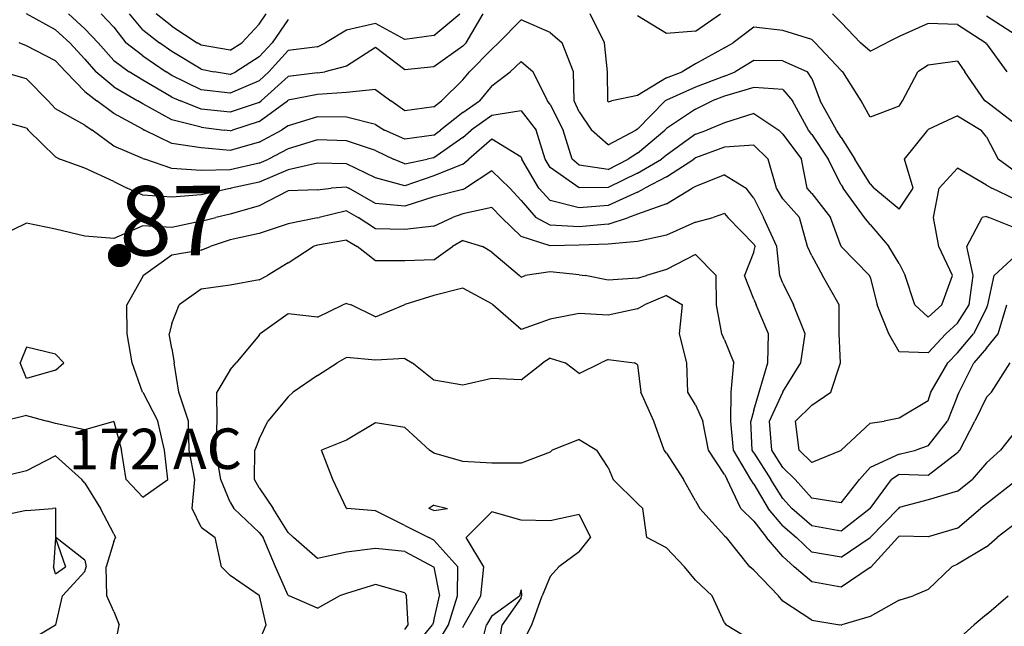
# Model space of a CAD drawing. Extents: x 1617196 to 1629913, y 277167 to 291238.
# Drawn here: x 1620044 to 1620890, y 280474 to 280995 of the extents above; entities that cross this region are included whole.
import ezdxf

# ---------------------------------------------------------------- set-up
doc = ezdxf.new("R2010")
doc.units = 0
doc.header["$LTSCALE"] = 200
doc.header["$MEASUREMENT"] = 0
doc.layers.get('0').update_dxf_attribs({"color": 8, "linetype": 'CONTINUOUS'})
for name, color, linetype in [('1255.000000', 71, 'CONTINUOUS'), ('1257.000000', 65, 'CONTINUOUS'), ('1259.000000', 61, 'CONTINUOUS'), ('1261.000000', 55, 'CONTINUOUS'), ('1263.000000', 51, 'CONTINUOUS'), ('1265.000000', 45, 'CONTINUOUS'), ('1267.000000', 41, 'CONTINUOUS'), ('1269.000000', 35, 'CONTINUOUS'), ('1271.000000', 31, 'CONTINUOUS'), ('1273.000000', 25, 'CONTINUOUS'), ('1275.000000', 21, 'CONTINUOUS'), ('1277.000000', 15, 'CONTINUOUS'), ('1279.000000', 11, 'CONTINUOUS'), ('1281.000000', 244, 'CONTINUOUS'), ('1283.000000', 240, 'CONTINUOUS'), ('1285.000000', 234, 'CONTINUOUS')]:
    doc.layers.add(name, color=color, linetype=linetype)
doc.layers.add('CENTROID', color=7, linetype='CONTINUOUS', plot=False)
doc.layers.add('T_ACRE', color=50, linetype='CONTINUOUS', lineweight=40)
doc.layers.add('T_EPARCEL', color=7, linetype='CONTINUOUS', lineweight=40)
doc.styles.add('S10', font='romans.shx', dxfattribs={"height": 60})
doc.styles.add('S6', font='romans.shx', dxfattribs={"height": 35})
doc.styles.add('S7', font='romans.shx', dxfattribs={"oblique": 15, "height": 30})
picture_1 = doc.add_image_def('image1.jpg', size_in_pixel=(2500, 2500))

# ---------------------------------------------------------------- blocks, each defined once
blk = doc.blocks.new('PT')
at = {"layer": 'CENTROID', "const_width": 10}
blk.add_lwpolyline([(-5, 0, 1), (5, 0, 1)], format="xyb", close=True, dxfattribs=at)
at = {"layer": 'CENTROID', "style": 'S7', "flags": 1}
blk.add_attdef('ID_NO', (0, 0), '', height=35, dxfattribs=at)

msp = doc.modelspace()

# ---------------------------------------------------------------- linework, layer by layer
at = {"layer": '1255.000000'}
for p, q in [((1620450, 280482.71, 1255), (1620473.69, 280500, 1255)), ((1620475, 280505.29, 1255), (1620473.69, 280500, 1255)), ((1620475, 280505.29, 1255), (1620475.54, 280500, 1255)), ((1620475, 280498.42, 1255), (1620475.54, 280500, 1255)), ((1620475, 280498.42, 1255), (1620458.82, 280475, 1255)), ((1620450, 280482.71, 1255), (1620445.23, 280475, 1255)), ((1620438.92, 280450, 1255), (1620445.23, 280475, 1255)), ((1620454.83, 280450, 1255), (1620458.82, 280475, 1255))]:
    msp.add_line(p, q, dxfattribs=at)
at = {"layer": '1257.000000'}
for p, q in [((1620400, 280577.82, 1257), (1620395.79, 280575, 1257)), ((1620400, 280577.82, 1257), (1620411.73, 280575, 1257)), ((1620400, 280573.15, 1257), (1620395.79, 280575, 1257)), ((1620400, 280573.15, 1257), (1620411.73, 280575, 1257)), ((1620450, 280572.05, 1257), (1620427.95, 280550, 1257)), ((1620475, 280565.11, 1257), (1620450, 280572.05, 1257)), ((1620525, 280569.79, 1257), (1620500, 280564.53, 1257)), ((1620525, 280569.79, 1257), (1620534.6, 280550, 1257)), ((1620500, 280564.53, 1257), (1620475, 280565.11, 1257)), ((1620442.96, 280525, 1257), (1620427.95, 280550, 1257)), ((1620525, 280537.92, 1257), (1620534.6, 280550, 1257)), ((1620525, 280537.92, 1257), (1620507.61, 280525, 1257)), ((1620440.39, 280500, 1257), (1620442.96, 280525, 1257)), ((1620500, 280516.57, 1257), (1620507.61, 280525, 1257)), ((1620500, 280516.57, 1257), (1620493.18, 280500, 1257)), ((1620426.09, 280475, 1257), (1620440.39, 280500, 1257)), ((1620484.37, 280475, 1257), (1620493.18, 280500, 1257)), ((1620425, 280472.94, 1257), (1620426.09, 280475, 1257)), ((1620475, 280457.08, 1257), (1620484.37, 280475, 1257))]:
    msp.add_line(p, q, dxfattribs=at)
at = {"layer": '1259.000000'}
for p, q in [((1620350, 280648.66, 1259), (1620325, 280633.75, 1259)), ((1620375, 280644.49, 1259), (1620350, 280648.66, 1259)), ((1620375, 280644.49, 1259), (1620396.2, 280625, 1259)), ((1620325, 280633.75, 1259), (1620303.44, 280625, 1259)), ((1620525, 280634.29, 1259), (1620501.75, 280625, 1259)), ((1620525, 280634.29, 1259), (1620540.24, 280625, 1259)), ((1620313.31, 280600, 1259), (1620303.44, 280625, 1259)), ((1620400, 280622.42, 1259), (1620396.2, 280625, 1259)), ((1620425, 280615.36, 1259), (1620400, 280622.42, 1259)), ((1620500, 280623.42, 1259), (1620475, 280614.02, 1259)), ((1620500, 280623.42, 1259), (1620501.75, 280625, 1259)), ((1620550, 280610.16, 1259), (1620540.24, 280625, 1259)), ((1620450, 280614.06, 1259), (1620425, 280615.36, 1259)), ((1620475, 280614.02, 1259), (1620450, 280614.06, 1259)), ((1620550, 280610.16, 1259), (1620554.18, 280600, 1259)), ((1620325, 280575.14, 1259), (1620313.31, 280600, 1259)), ((1620575, 280579.2, 1259), (1620554.18, 280600, 1259)), ((1620575, 280579.2, 1259), (1620579.6, 280575, 1259)), ((1620325, 280575.14, 1259), (1620325.56, 280575, 1259)), ((1620350, 280573.09, 1259), (1620325.56, 280575, 1259)), ((1620375, 280560.27, 1259), (1620350, 280573.09, 1259)), ((1620583.06, 280550, 1259), (1620579.6, 280575, 1259)), ((1620375, 280560.27, 1259), (1620395.63, 280550, 1259)), ((1620400, 280547.82, 1259), (1620395.63, 280550, 1259)), ((1620400, 280547.82, 1259), (1620420.79, 280525, 1259)), ((1620600, 280541.23, 1259), (1620583.06, 280550, 1259)), ((1620600, 280541.23, 1259), (1620615.35, 280525, 1259)), ((1620420.46, 280500, 1259), (1620420.79, 280525, 1259)), ((1620625, 280513.55, 1259), (1620615.35, 280525, 1259)), ((1620625, 280513.55, 1259), (1620639.35, 280500, 1259)), ((1620412.54, 280475, 1259), (1620420.46, 280500, 1259)), ((1620650, 280476.78, 1259), (1620639.35, 280500, 1259)), ((1620875, 280483.92, 1259), (1620893.78, 280500, 1259)), ((1620875, 280483.92, 1259), (1620864.42, 280475, 1259)), ((1620400, 280454.19, 1259), (1620412.54, 280475, 1259)), ((1620650, 280476.78, 1259), (1620651.14, 280475, 1259)), ((1620675, 280460.63, 1259), (1620651.14, 280475, 1259)), ((1620850, 280462.07, 1259), (1620864.42, 280475, 1259))]:
    msp.add_line(p, q, dxfattribs=at)
at = {"layer": '1261.000000'}
for p, q in [((1620325, 280704.8, 1261), (1620317, 280700, 1261)), ((1620350, 280702.51, 1261), (1620325, 280704.8, 1261)), ((1620375, 280703.96, 1261), (1620350, 280702.51, 1261)), ((1620375, 280703.96, 1261), (1620381.41, 280700, 1261)), ((1620500, 280703.99, 1261), (1620493.63, 280700, 1261)), ((1620500, 280703.99, 1261), (1620512.9, 280700, 1261)), ((1620550, 280703.03, 1261), (1620543.7, 280700, 1261)), ((1620550, 280703.03, 1261), (1620572.39, 280700, 1261)), ((1620300, 280689.1, 1261), (1620317, 280700, 1261)), ((1620400, 280685.1, 1261), (1620381.41, 280700, 1261)), ((1620475, 280685.5, 1261), (1620493.63, 280700, 1261)), ((1620525, 280690.88, 1261), (1620512.9, 280700, 1261)), ((1620525, 280690.88, 1261), (1620543.7, 280700, 1261)), ((1620575, 280698.32, 1261), (1620572.39, 280700, 1261)), ((1620575, 280698.32, 1261), (1620578.09, 280675, 1261)), ((1620300, 280689.1, 1261), (1620279.25, 280675, 1261)), ((1620450, 280686.6, 1261), (1620425, 280680.99, 1261)), ((1620475, 280685.5, 1261), (1620450, 280686.6, 1261)), ((1620425, 280680.99, 1261), (1620400, 280685.1, 1261)), ((1620275, 280670.86, 1261), (1620257.41, 280650, 1261)), ((1620275, 280670.86, 1261), (1620279.25, 280675, 1261)), ((1620589.2, 280650, 1261), (1620578.09, 280675, 1261)), ((1620250, 280634.54, 1261), (1620257.41, 280650, 1261)), ((1620598.04, 280625, 1261), (1620589.2, 280650, 1261)), ((1620250, 280634.54, 1261), (1620246.3, 280625, 1261)), ((1620245.94, 280600, 1261), (1620246.3, 280625, 1261)), ((1620600, 280622.67, 1261), (1620598.04, 280625, 1261)), ((1620600, 280622.67, 1261), (1620614.53, 280600, 1261)), ((1620250, 280592.64, 1261), (1620245.94, 280600, 1261)), ((1620625, 280581.6, 1261), (1620614.53, 280600, 1261)), ((1620250, 280592.64, 1261), (1620261.98, 280575, 1261)), ((1620625, 280581.6, 1261), (1620628.6, 280575, 1261)), ((1620275, 280554.47, 1261), (1620261.98, 280575, 1261)), ((1620650, 280551.46, 1261), (1620628.6, 280575, 1261)), ((1620900, 280562.11, 1261), (1620884.29, 280550, 1261)), ((1620275, 280554.47, 1261), (1620279.32, 280550, 1261)), ((1620650, 280551.46, 1261), (1620651.49, 280550, 1261)), ((1620300, 280532.07, 1261), (1620279.32, 280550, 1261)), ((1620671.68, 280525, 1261), (1620651.49, 280550, 1261)), ((1620875, 280542.06, 1261), (1620850, 280527.3, 1261)), ((1620875, 280542.06, 1261), (1620884.29, 280550, 1261)), ((1620325, 280537.38, 1261), (1620300, 280532.07, 1261)), ((1620350, 280540.71, 1261), (1620325, 280537.38, 1261)), ((1620375, 280537.98, 1261), (1620350, 280540.71, 1261)), ((1620375, 280537.98, 1261), (1620399.8, 280525, 1261)), ((1620400, 280524.63, 1261), (1620399.8, 280525, 1261)), ((1620675, 280521.9, 1261), (1620671.68, 280525, 1261)), ((1620825, 280505.42, 1261), (1620845.15, 280525, 1261)), ((1620850, 280527.3, 1261), (1620845.15, 280525, 1261)), ((1620400, 280524.63, 1261), (1620404.96, 280500, 1261)), ((1620675, 280521.9, 1261), (1620696.39, 280500, 1261)), ((1620400, 280478.45, 1261), (1620404.96, 280500, 1261)), ((1620700, 280495.3, 1261), (1620696.39, 280500, 1261)), ((1620800, 280496.25, 1261), (1620811.96, 280500, 1261)), ((1620825, 280505.42, 1261), (1620811.96, 280500, 1261)), ((1620725, 280479.07, 1261), (1620700, 280495.3, 1261)), ((1620800, 280496.25, 1261), (1620775, 280482.27, 1261)), ((1620378.06, 280450, 1261), (1620398.93, 280475, 1261)), ((1620400, 280478.45, 1261), (1620398.93, 280475, 1261)), ((1620725, 280479.07, 1261), (1620748.86, 280475, 1261)), ((1620750, 280474.73, 1261), (1620748.86, 280475, 1261)), ((1620750, 280474.73, 1261), (1620750.65, 280475, 1261)), ((1620775, 280482.27, 1261), (1620750.65, 280475, 1261))]:
    msp.add_line(p, q, dxfattribs=at)
at = {"layer": '1263.000000'}
for p, q in [((1620425, 280764.18, 1263), (1620400, 280758.08, 1263)), ((1620450, 280750.9, 1263), (1620425, 280764.18, 1263)), ((1620400, 280758.08, 1263), (1620375, 280750.11, 1263)), ((1620600, 280758.03, 1263), (1620581, 280750, 1263)), ((1620600, 280758.03, 1263), (1620613.77, 280750, 1263)), ((1620300, 280739.27, 1263), (1620321.93, 280750, 1263)), ((1620325, 280751.1, 1263), (1620321.93, 280750, 1263)), ((1620325, 280751.1, 1263), (1620329.03, 280750, 1263)), ((1620350, 280739.6, 1263), (1620329.03, 280750, 1263)), ((1620350, 280739.6, 1263), (1620374.49, 280750, 1263)), ((1620375, 280750.11, 1263), (1620374.49, 280750, 1263)), ((1620450, 280750.9, 1263), (1620450.89, 280750, 1263)), ((1620475, 280728.86, 1263), (1620450.89, 280750, 1263)), ((1620575, 280746.45, 1263), (1620550, 280740.99, 1263)), ((1620575, 280746.45, 1263), (1620581, 280750, 1263)), ((1620611.24, 280725, 1263), (1620613.77, 280750, 1263)), ((1620275, 280742.11, 1263), (1620250.76, 280725, 1263)), ((1620300, 280739.27, 1263), (1620275, 280742.11, 1263)), ((1620500, 280737.54, 1263), (1620475, 280728.86, 1263)), ((1620525, 280742.49, 1263), (1620500, 280737.54, 1263)), ((1620550, 280740.99, 1263), (1620525, 280742.49, 1263)), ((1620250, 280723.93, 1263), (1620230.12, 280700, 1263)), ((1620250, 280723.93, 1263), (1620250.76, 280725, 1263)), ((1620617.53, 280700, 1263), (1620611.24, 280725, 1263)), ((1620225, 280694.08, 1263), (1620230.12, 280700, 1263)), ((1620618.43, 280675, 1263), (1620617.53, 280700, 1263)), ((1620225, 280694.08, 1263), (1620213.61, 280675, 1263)), ((1620213.93, 280650, 1263), (1620213.61, 280675, 1263)), ((1620625, 280663.94, 1263), (1620618.43, 280675, 1263)), ((1620625, 280663.94, 1263), (1620631.25, 280650, 1263)), ((1620212.63, 280625, 1263), (1620213.93, 280650, 1263)), ((1620636.09, 280625, 1263), (1620631.25, 280650, 1263)), ((1620216.9, 280600, 1263), (1620212.63, 280625, 1263)), ((1620650, 280604.09, 1263), (1620636.09, 280625, 1263)), ((1620650, 280604.09, 1263), (1620652.11, 280600, 1263)), ((1620225, 280580.34, 1263), (1620216.9, 280600, 1263)), ((1620663.84, 280575, 1263), (1620652.11, 280600, 1263)), ((1620900, 280598.34, 1263), (1620875, 280579.06, 1263)), ((1620225, 280580.34, 1263), (1620228.03, 280575, 1263)), ((1620875, 280579.06, 1263), (1620869.83, 280575, 1263)), ((1620050, 280573.24, 1263), (1620025, 280568.25, 1263)), ((1620050, 280573.24, 1263), (1620072.31, 280575, 1263)), ((1620075, 280575.2, 1263), (1620072.31, 280575, 1263)), ((1620075, 280575.2, 1263), (1620075.15, 280575, 1263)), ((1620075.07, 280550, 1263), (1620075.15, 280575, 1263)), ((1620250, 280554.44, 1263), (1620228.03, 280575, 1263)), ((1620675, 280564, 1263), (1620663.84, 280575, 1263)), ((1620850, 280558.11, 1263), (1620869.83, 280575, 1263)), ((1620675, 280564, 1263), (1620686.02, 280550, 1263)), ((1620250, 280554.44, 1263), (1620253.5, 280550, 1263)), ((1620800, 280551.23, 1263), (1620798.8, 280550, 1263)), ((1620825, 280550.73, 1263), (1620800, 280551.23, 1263)), ((1620850, 280558.11, 1263), (1620825, 280550.73, 1263)), ((1620075, 280549.54, 1263), (1620073.29, 280525, 1263)), ((1620075, 280549.54, 1263), (1620083.48, 280525, 1263)), ((1620100, 280530.76, 1263), (1620075.07, 280550, 1263)), ((1620263.88, 280525, 1263), (1620253.5, 280550, 1263)), ((1620700, 280533.89, 1263), (1620686.02, 280550, 1263)), ((1620776.04, 280525, 1263), (1620798.8, 280550, 1263)), ((1620700, 280533.89, 1263), (1620709.67, 280525, 1263)), ((1620075, 280518.86, 1263), (1620073.29, 280525, 1263)), ((1620075, 280518.86, 1263), (1620083.48, 280525, 1263)), ((1620100, 280530.76, 1263), (1620101.12, 280525, 1263)), ((1620100, 280520.81, 1263), (1620101.12, 280525, 1263)), ((1620275, 280500.24, 1263), (1620263.88, 280525, 1263)), ((1620725, 280512.04, 1263), (1620709.67, 280525, 1263)), ((1620775, 280524.44, 1263), (1620776.04, 280525, 1263)), ((1620100, 280520.81, 1263), (1620081.03, 280500, 1263)), ((1620775, 280524.44, 1263), (1620750, 280507.44, 1263)), ((1620350, 280509.73, 1263), (1620325, 280501.95, 1263)), ((1620375, 280502.68, 1263), (1620350, 280509.73, 1263)), ((1620750, 280507.44, 1263), (1620725, 280512.04, 1263)), ((1620075.06, 280475, 1263), (1620081.03, 280500, 1263)), ((1620275, 280500.24, 1263), (1620275.77, 280500, 1263)), ((1620300, 280489.49, 1263), (1620275.77, 280500, 1263)), ((1620300, 280489.49, 1263), (1620319.08, 280500, 1263)), ((1620325, 280501.95, 1263), (1620319.08, 280500, 1263)), ((1620375, 280502.68, 1263), (1620376.67, 280500, 1263)), ((1620378.1, 280475, 1263), (1620376.67, 280500, 1263)), ((1620075, 280474.89, 1263), (1620050, 280459.82, 1263)), ((1620075, 280474.89, 1263), (1620075.06, 280475, 1263)), ((1620375, 280471.21, 1263), (1620378.1, 280475, 1263))]:
    msp.add_line(p, q, dxfattribs=at)
at = {"layer": '1265.000000'}
for p, q in [((1620325, 280805.41, 1265), (1620300, 280801.21, 1265)), ((1620325, 280805.41, 1265), (1620334.08, 280800, 1265)), ((1620425, 280805.05, 1265), (1620415.96, 280800, 1265)), ((1620425, 280805.05, 1265), (1620441.92, 280800, 1265)), ((1620275, 280785.91, 1265), (1620296.47, 280800, 1265)), ((1620300, 280801.21, 1265), (1620296.47, 280800, 1265)), ((1620350, 280787.77, 1265), (1620334.08, 280800, 1265)), ((1620400, 280788.72, 1265), (1620415.96, 280800, 1265)), ((1620450, 280795.24, 1265), (1620441.92, 280800, 1265)), ((1620375, 280787.62, 1265), (1620350, 280787.77, 1265)), ((1620400, 280788.72, 1265), (1620375, 280787.62, 1265)), ((1620450, 280795.24, 1265), (1620473.73, 280775, 1265)), ((1620625, 280793.13, 1265), (1620600, 280780.29, 1265)), ((1620625, 280793.13, 1265), (1620642.58, 280775, 1265)), ((1620275, 280785.91, 1265), (1620257.08, 280775, 1265)), ((1620600, 280780.29, 1265), (1620582.97, 280775, 1265)), ((1620250, 280771.47, 1265), (1620225, 280766.74, 1265)), ((1620250, 280771.47, 1265), (1620257.08, 280775, 1265)), ((1620475, 280773.71, 1265), (1620473.73, 280775, 1265)), ((1620475, 280773.71, 1265), (1620478.51, 280775, 1265)), ((1620500, 280778.25, 1265), (1620478.51, 280775, 1265)), ((1620525, 280775.72, 1265), (1620500, 280778.25, 1265)), ((1620525, 280775.72, 1265), (1620529.99, 280775, 1265)), ((1620550, 280771.2, 1265), (1620529.99, 280775, 1265)), ((1620575, 280772.97, 1265), (1620550, 280771.2, 1265)), ((1620575, 280772.97, 1265), (1620582.97, 280775, 1265)), ((1620643.13, 280750, 1265), (1620642.58, 280775, 1265)), ((1620200, 280763.29, 1265), (1620181.16, 280750, 1265)), ((1620225, 280766.74, 1265), (1620200, 280763.29, 1265)), ((1620175, 280733.96, 1265), (1620181.16, 280750, 1265)), ((1620647.56, 280725, 1265), (1620643.13, 280750, 1265)), ((1620175, 280733.96, 1265), (1620172.72, 280725, 1265)), ((1620175, 280712.39, 1265), (1620172.72, 280725, 1265)), ((1620650, 280719.92, 1265), (1620647.56, 280725, 1265)), ((1620650, 280719.92, 1265), (1620657.83, 280700, 1265)), ((1620175, 280712.39, 1265), (1620176.85, 280700, 1265)), ((1620180.97, 280675, 1265), (1620176.85, 280700, 1265)), ((1620655.5, 280675, 1265), (1620657.83, 280700, 1265)), ((1620189.08, 280650, 1265), (1620180.97, 280675, 1265)), ((1620655.29, 280650, 1265), (1620655.5, 280675, 1265)), ((1620189.87, 280625, 1265), (1620189.08, 280650, 1265)), ((1620657.54, 280625, 1265), (1620655.29, 280650, 1265)), ((1620900, 280641.52, 1265), (1620887.15, 280625, 1265)), ((1620075, 280620.13, 1265), (1620050, 280607.47, 1265)), ((1620075, 280620.13, 1265), (1620097.51, 280600, 1265)), ((1620194.51, 280600, 1265), (1620189.87, 280625, 1265)), ((1620672.45, 280600, 1265), (1620657.54, 280625, 1265)), ((1620875, 280614.11, 1265), (1620887.15, 280625, 1265)), ((1620875, 280614.11, 1265), (1620862.62, 280600, 1265)), ((1620050, 280607.47, 1265), (1620025, 280601.44, 1265)), ((1620100, 280596.83, 1265), (1620097.51, 280600, 1265)), ((1620100, 280596.83, 1265), (1620113.63, 280575, 1265)), ((1620192.27, 280575, 1265), (1620194.51, 280600, 1265)), ((1620675, 280596.02, 1265), (1620672.45, 280600, 1265)), ((1620675, 280596.02, 1265), (1620687.36, 280575, 1265)), ((1620850, 280589.75, 1265), (1620862.62, 280600, 1265)), ((1620850, 280589.75, 1265), (1620825, 280582.4, 1265)), ((1620800, 280575.76, 1265), (1620799.42, 280575, 1265)), ((1620825, 280582.4, 1265), (1620800, 280575.76, 1265)), ((1620125, 280553.25, 1265), (1620113.63, 280575, 1265)), ((1620200, 280559.03, 1265), (1620192.27, 280575, 1265)), ((1620700, 280560.04, 1265), (1620687.36, 280575, 1265)), ((1620775, 280550.04, 1265), (1620799.42, 280575, 1265)), ((1620200, 280559.03, 1265), (1620212.12, 280550, 1265)), ((1620700, 280560.04, 1265), (1620711.71, 280550, 1265)), ((1620125, 280553.25, 1265), (1620126.55, 280550, 1265)), ((1620125, 280546.57, 1265), (1620118.58, 280525, 1265)), ((1620125, 280546.57, 1265), (1620126.55, 280550, 1265)), ((1620217.46, 280525, 1265), (1620212.12, 280550, 1265)), ((1620725, 280537.58, 1265), (1620711.71, 280550, 1265)), ((1620750, 280533.2, 1265), (1620774.94, 280550, 1265)), ((1620775, 280550.04, 1265), (1620774.94, 280550, 1265)), ((1620750, 280533.2, 1265), (1620725, 280537.58, 1265)), ((1620119.07, 280500, 1265), (1620118.58, 280525, 1265)), ((1620225, 280517.38, 1265), (1620217.46, 280525, 1265)), ((1620250, 280500.37, 1265), (1620225, 280517.38, 1265)), ((1620125, 280486.51, 1265), (1620119.07, 280500, 1265)), ((1620250, 280500.37, 1265), (1620250.1, 280500, 1265)), ((1620256.08, 280475, 1265), (1620250.1, 280500, 1265)), ((1620125, 280486.51, 1265), (1620129.49, 280475, 1265)), ((1620125, 280450.19, 1265), (1620129.49, 280475, 1265)), ((1620250, 280460.87, 1265), (1620256.08, 280475, 1265))]:
    msp.add_line(p, q, dxfattribs=at)
at = {"layer": '1267.000000'}
for p, q in [((1620325, 280830.61, 1267), (1620301.46, 280825, 1267)), ((1620325, 280830.61, 1267), (1620334.89, 280825, 1267)), ((1620450, 280833.66, 1267), (1620425, 280828.05, 1267)), ((1620450, 280833.66, 1267), (1620458.21, 280825, 1267)), ((1620300, 280824.6, 1267), (1620275, 280819.51, 1267)), ((1620300, 280824.6, 1267), (1620301.46, 280825, 1267)), ((1620350, 280815.19, 1267), (1620334.89, 280825, 1267)), ((1620400, 280817.63, 1267), (1620416.01, 280825, 1267)), ((1620425, 280828.05, 1267), (1620416.01, 280825, 1267)), ((1620475, 280808.71, 1267), (1620458.21, 280825, 1267)), ((1620625, 280820.8, 1267), (1620640.15, 280825, 1267)), ((1620650, 280828.32, 1267), (1620640.15, 280825, 1267)), ((1620650, 280828.32, 1267), (1620652.82, 280825, 1267)), ((1620675, 280802.12, 1267), (1620652.82, 280825, 1267)), ((1620275, 280819.51, 1267), (1620250, 280811.1, 1267)), ((1620375, 280814.53, 1267), (1620350, 280815.19, 1267)), ((1620400, 280817.63, 1267), (1620375, 280814.53, 1267)), ((1620625, 280820.8, 1267), (1620600, 280809.75, 1267)), ((1620225, 280805.73, 1267), (1620207.71, 280800, 1267)), ((1620250, 280811.1, 1267), (1620225, 280805.73, 1267)), ((1620500, 280800.61, 1267), (1620475, 280808.71, 1267)), ((1620575, 280804.23, 1267), (1620550, 280801.91, 1267)), ((1620600, 280809.75, 1267), (1620575, 280804.23, 1267)), ((1620200, 280796.77, 1267), (1620175, 280792.71, 1267)), ((1620200, 280796.77, 1267), (1620207.71, 280800, 1267)), ((1620525, 280801.29, 1267), (1620500, 280800.61, 1267)), ((1620550, 280801.91, 1267), (1620525, 280801.29, 1267)), ((1620675, 280802.12, 1267), (1620676.23, 280800, 1267)), ((1620675, 280795.44, 1267), (1620676.23, 280800, 1267)), ((1620175, 280792.71, 1267), (1620150.53, 280775, 1267)), ((1620675, 280795.44, 1267), (1620667.19, 280775, 1267)), ((1620150, 280774.4, 1267), (1620136.24, 280750, 1267)), ((1620150, 280774.4, 1267), (1620150.53, 280775, 1267)), ((1620675, 280754.79, 1267), (1620667.19, 280775, 1267)), ((1620675, 280754.79, 1267), (1620677.1, 280750, 1267)), ((1620136.36, 280725, 1267), (1620136.24, 280750, 1267)), ((1620687.81, 280725, 1267), (1620677.1, 280750, 1267)), ((1620140.75, 280700, 1267), (1620136.36, 280725, 1267)), ((1620687.13, 280700, 1267), (1620687.81, 280725, 1267)), ((1620149.64, 280675, 1267), (1620140.75, 280700, 1267)), ((1620679.63, 280675, 1267), (1620687.13, 280700, 1267)), ((1620879.27, 280675, 1267), (1620895.29, 280700, 1267)), ((1620150, 280674.79, 1267), (1620149.64, 280675, 1267)), ((1620150, 280674.79, 1267), (1620162.79, 280650, 1267)), ((1620675, 280659.44, 1267), (1620679.63, 280675, 1267)), ((1620875, 280670.64, 1267), (1620865.12, 280650, 1267)), ((1620875, 280670.64, 1267), (1620879.27, 280675, 1267)), ((1620050, 280654.79, 1267), (1620030.26, 280650, 1267)), ((1620050, 280654.79, 1267), (1620067.8, 280650, 1267)), ((1620675, 280659.44, 1267), (1620672.6, 280650, 1267)), ((1620075, 280647.89, 1267), (1620067.8, 280650, 1267)), ((1620100, 280642.52, 1267), (1620075, 280647.89, 1267)), ((1620125, 280649.74, 1267), (1620100, 280642.52, 1267)), ((1620125, 280649.74, 1267), (1620131.63, 280625, 1267)), ((1620168.7, 280625, 1267), (1620162.79, 280650, 1267)), ((1620673.65, 280625, 1267), (1620672.6, 280650, 1267)), ((1620852.05, 280625, 1267), (1620865.12, 280650, 1267)), ((1620135.55, 280600, 1267), (1620131.63, 280625, 1267)), ((1620171.42, 280600, 1267), (1620168.7, 280625, 1267)), ((1620675, 280622.82, 1267), (1620673.65, 280625, 1267)), ((1620675, 280622.82, 1267), (1620689.79, 280600, 1267)), ((1620850, 280622.69, 1267), (1620825, 280603.22, 1267)), ((1620850, 280622.69, 1267), (1620852.05, 280625, 1267)), ((1620800, 280604.32, 1267), (1620793.42, 280600, 1267)), ((1620825, 280603.22, 1267), (1620800, 280604.32, 1267)), ((1620150, 280584.61, 1267), (1620135.55, 280600, 1267)), ((1620150, 280584.61, 1267), (1620171.42, 280600, 1267)), ((1620700, 280583.73, 1267), (1620689.79, 280600, 1267)), ((1620775.07, 280575, 1267), (1620793.42, 280600, 1267)), ((1620700, 280583.73, 1267), (1620707.86, 280575, 1267)), ((1620725, 280560.18, 1267), (1620707.86, 280575, 1267)), ((1620775, 280574.93, 1267), (1620750, 280555.48, 1267)), ((1620775, 280574.93, 1267), (1620775.07, 280575, 1267)), ((1620750, 280555.48, 1267), (1620725, 280560.18, 1267))]:
    msp.add_line(p, q, dxfattribs=at)
at = {"layer": '1269.000000'}
for p, q in [((1620450, 280865.11, 1269), (1620427.18, 280850, 1269)), ((1620450, 280865.11, 1269), (1620465.25, 280850, 1269)), ((1620650, 280861.52, 1269), (1620625, 280851.45, 1269)), ((1620650, 280861.52, 1269), (1620668.44, 280850, 1269)), ((1620275, 280847.71, 1269), (1620250, 280834.88, 1269)), ((1620300, 280848.82, 1269), (1620275, 280847.71, 1269)), ((1620300, 280848.82, 1269), (1620311.86, 280850, 1269)), ((1620325, 280851.07, 1269), (1620311.86, 280850, 1269)), ((1620325, 280851.07, 1269), (1620326.95, 280850, 1269)), ((1620350, 280836.93, 1269), (1620326.95, 280850, 1269)), ((1620425, 280849.11, 1269), (1620400, 280842.76, 1269)), ((1620425, 280849.11, 1269), (1620427.18, 280850, 1269)), ((1620475, 280839.58, 1269), (1620465.25, 280850, 1269)), ((1620600, 280836.57, 1269), (1620622.2, 280850, 1269)), ((1620625, 280851.45, 1269), (1620622.2, 280850, 1269)), ((1620675, 280841.59, 1269), (1620668.44, 280850, 1269)), ((1620400, 280842.76, 1269), (1620375, 280834.6, 1269)), ((1620475, 280839.58, 1269), (1620487.65, 280825, 1269)), ((1620675, 280841.59, 1269), (1620683.28, 280825, 1269)), ((1620250, 280834.88, 1269), (1620225, 280827.9, 1269)), ((1620375, 280834.6, 1269), (1620350, 280836.93, 1269)), ((1620600, 280836.57, 1269), (1620575, 280827.77, 1269)), ((1620200, 280821.7, 1269), (1620175, 280816.34, 1269)), ((1620200, 280821.7, 1269), (1620212.58, 280825, 1269)), ((1620225, 280827.9, 1269), (1620212.58, 280825, 1269)), ((1620500, 280818.22, 1269), (1620487.65, 280825, 1269)), ((1620550, 280819.16, 1269), (1620567.41, 280825, 1269)), ((1620575, 280827.77, 1269), (1620567.41, 280825, 1269)), ((1620694.84, 280800, 1269), (1620683.28, 280825, 1269)), ((1620050, 280820.06, 1269), (1620025, 280808.17, 1269)), ((1620075, 280814.89, 1269), (1620050, 280820.06, 1269)), ((1620100, 280809.02, 1269), (1620075, 280814.89, 1269)), ((1620150, 280817.92, 1269), (1620125, 280807.01, 1269)), ((1620175, 280816.34, 1269), (1620150, 280817.92, 1269)), ((1620525, 280816.8, 1269), (1620500, 280818.22, 1269)), ((1620550, 280819.16, 1269), (1620525, 280816.8, 1269)), ((1620125, 280807.01, 1269), (1620100, 280809.02, 1269)), ((1620697.36, 280775, 1269), (1620694.84, 280800, 1269)), ((1620700, 280768.41, 1269), (1620697.36, 280775, 1269)), ((1620700, 280768.41, 1269), (1620709.07, 280750, 1269)), ((1620719.22, 280725, 1269), (1620709.07, 280750, 1269)), ((1620885.14, 280725, 1269), (1620892.6, 280750, 1269)), ((1620715.37, 280700, 1269), (1620719.22, 280725, 1269)), ((1620875, 280712.77, 1269), (1620885.14, 280725, 1269)), ((1620050, 280713.45, 1269), (1620044.6, 280700, 1269)), ((1620075, 280707.43, 1269), (1620050, 280713.45, 1269)), ((1620875, 280712.77, 1269), (1620864.07, 280700, 1269)), ((1620075, 280707.43, 1269), (1620082.09, 280700, 1269)), ((1620050, 280686.62, 1269), (1620044.6, 280700, 1269)), ((1620075, 280693.73, 1269), (1620082.09, 280700, 1269)), ((1620700, 280675.23, 1269), (1620715.37, 280700, 1269)), ((1620851.52, 280675, 1269), (1620864.07, 280700, 1269)), ((1620075, 280693.73, 1269), (1620050, 280686.62, 1269)), ((1620688.52, 280650, 1269), (1620699.92, 280675, 1269)), ((1620700, 280675.23, 1269), (1620699.92, 280675, 1269)), ((1620850, 280671.78, 1269), (1620841.47, 280650, 1269)), ((1620850, 280671.78, 1269), (1620851.52, 280675, 1269)), ((1620690.44, 280625, 1269), (1620688.52, 280650, 1269)), ((1620825, 280628.88, 1269), (1620841.47, 280650, 1269)), ((1620825, 280628.88, 1269), (1620814.3, 280625, 1269)), ((1620700, 280610.28, 1269), (1620690.44, 280625, 1269)), ((1620800, 280621.69, 1269), (1620775, 280610.19, 1269)), ((1620800, 280621.69, 1269), (1620814.3, 280625, 1269)), ((1620700, 280610.28, 1269), (1620710.64, 280600, 1269)), ((1620775, 280610.19, 1269), (1620765.76, 280600, 1269)), ((1620725, 280583.87, 1269), (1620710.64, 280600, 1269)), ((1620750, 280579.83, 1269), (1620765.76, 280600, 1269)), ((1620750, 280579.83, 1269), (1620725, 280583.87, 1269))]:
    msp.add_line(p, q, dxfattribs=at)
at = {"layer": '1271.000000'}
for p, q in [((1620050, 280901.62, 1271), (1620025, 280908.51, 1271)), ((1620050, 280901.62, 1271), (1620051.5, 280900, 1271)), ((1620075, 280876.94, 1271), (1620051.5, 280900, 1271)), ((1620450, 280892.1, 1271), (1620430.27, 280875, 1271)), ((1620475, 280876.73, 1271), (1620450, 280892.1, 1271)), ((1620650, 280885.32, 1271), (1620625, 280876.15, 1271)), ((1620675, 280887.19, 1271), (1620650, 280885.32, 1271)), ((1620675, 280887.19, 1271), (1620687.31, 280875, 1271)), ((1620075, 280876.94, 1271), (1620078.68, 280875, 1271)), ((1620100, 280867.38, 1271), (1620078.68, 280875, 1271)), ((1620425, 280870.86, 1271), (1620430.27, 280875, 1271)), ((1620475, 280876.73, 1271), (1620475.77, 280875, 1271)), ((1620490.34, 280850, 1271), (1620475.77, 280875, 1271)), ((1620600, 280859.74, 1271), (1620623.44, 280875, 1271)), ((1620625, 280876.15, 1271), (1620623.44, 280875, 1271)), ((1620694.48, 280850, 1271), (1620687.31, 280875, 1271)), ((1620125, 280855.85, 1271), (1620100, 280867.38, 1271)), ((1620275, 280865.77, 1271), (1620250, 280855.19, 1271)), ((1620300, 280871.72, 1271), (1620275, 280865.77, 1271)), ((1620325, 280870.97, 1271), (1620300, 280871.72, 1271)), ((1620350, 280859, 1271), (1620325, 280870.97, 1271)), ((1620425, 280870.86, 1271), (1620400, 280860.68, 1271)), ((1620125, 280855.85, 1271), (1620136.56, 280850, 1271)), ((1620250, 280855.19, 1271), (1620225.88, 280850, 1271)), ((1620375, 280852.15, 1271), (1620350, 280859, 1271)), ((1620400, 280860.68, 1271), (1620375, 280852.15, 1271)), ((1620600, 280859.74, 1271), (1620581.31, 280850, 1271)), ((1620150, 280844.26, 1271), (1620136.56, 280850, 1271)), ((1620225, 280849.75, 1271), (1620200, 280844.32, 1271)), ((1620225, 280849.75, 1271), (1620225.88, 280850, 1271)), ((1620500, 280839.41, 1271), (1620490.34, 280850, 1271)), ((1620575, 280846.58, 1271), (1620550, 280835.24, 1271)), ((1620575, 280846.58, 1271), (1620581.31, 280850, 1271)), ((1620700, 280840.86, 1271), (1620694.48, 280850, 1271)), ((1620175, 280842.48, 1271), (1620150, 280844.26, 1271)), ((1620200, 280844.32, 1271), (1620175, 280842.48, 1271)), ((1620525, 280833.12, 1271), (1620500, 280839.41, 1271)), ((1620700, 280840.86, 1271), (1620714.23, 280825, 1271)), ((1620550, 280835.24, 1271), (1620525, 280833.12, 1271)), ((1620721.17, 280800, 1271), (1620714.23, 280825, 1271)), ((1620725, 280791.89, 1271), (1620721.17, 280800, 1271)), ((1620725, 280791.89, 1271), (1620734.16, 280775, 1271)), ((1620900, 280791.93, 1271), (1620881.54, 280775, 1271)), ((1620748.5, 280750, 1271), (1620734.16, 280775, 1271)), ((1620876.16, 280750, 1271), (1620881.54, 280775, 1271)), ((1620748.46, 280725, 1271), (1620748.5, 280750, 1271)), ((1620875, 280746.98, 1271), (1620863.87, 280725, 1271)), ((1620875, 280746.98, 1271), (1620876.16, 280750, 1271)), ((1620749.47, 280700, 1271), (1620748.46, 280725, 1271)), ((1620850, 280708.75, 1271), (1620863.87, 280725, 1271)), ((1620850, 280708.75, 1271), (1620841.75, 280700, 1271)), ((1620741.15, 280675, 1271), (1620749.47, 280700, 1271)), ((1620827.34, 280675, 1271), (1620841.75, 280700, 1271)), ((1620725, 280663.83, 1271), (1620741.15, 280675, 1271)), ((1620825, 280667.43, 1271), (1620827.34, 280675, 1271)), ((1620725, 280663.83, 1271), (1620710.81, 280650, 1271)), ((1620825, 280667.43, 1271), (1620800, 280652.69, 1271)), ((1620800, 280652.69, 1271), (1620787.15, 280650, 1271)), ((1620714.14, 280625, 1271), (1620710.81, 280650, 1271)), ((1620775, 280648.35, 1271), (1620750.17, 280625, 1271)), ((1620775, 280648.35, 1271), (1620787.15, 280650, 1271)), ((1620725, 280614.59, 1271), (1620714.14, 280625, 1271)), ((1620750, 280624.8, 1271), (1620725, 280614.59, 1271)), ((1620750, 280624.8, 1271), (1620750.17, 280625, 1271))]:
    msp.add_line(p, q, dxfattribs=at)
at = {"layer": '1273.000000'}
for p, q in [((1620050, 280943.92, 1273), (1620028.81, 280950, 1273)), ((1620050, 280943.92, 1273), (1620068.5, 280925, 1273)), ((1620075, 280918.15, 1273), (1620068.5, 280925, 1273)), ((1620100, 280904.16, 1273), (1620075, 280918.15, 1273)), ((1620475, 280916.49, 1273), (1620450, 280912.65, 1273)), ((1620475, 280916.49, 1273), (1620487.88, 280900, 1273)), ((1620450, 280912.65, 1273), (1620432.28, 280900, 1273)), ((1620650, 280906.38, 1273), (1620634.76, 280900, 1273)), ((1620675, 280914.17, 1273), (1620650, 280906.38, 1273)), ((1620675, 280914.17, 1273), (1620696.59, 280900, 1273)), ((1620100, 280904.16, 1273), (1620106.3, 280900, 1273)), ((1620125, 280886.12, 1273), (1620106.3, 280900, 1273)), ((1620425, 280893.64, 1273), (1620432.28, 280900, 1273)), ((1620495.63, 280875, 1273), (1620487.88, 280900, 1273)), ((1620625, 280896.59, 1273), (1620634.76, 280900, 1273)), ((1620700, 280896.62, 1273), (1620696.59, 280900, 1273)), ((1620300, 280891.68, 1273), (1620275, 280883.94, 1273)), ((1620325, 280890.74, 1273), (1620300, 280891.68, 1273)), ((1620350, 280882.4, 1273), (1620325, 280890.74, 1273)), ((1620425, 280893.64, 1273), (1620400, 280876.24, 1273)), ((1620625, 280896.59, 1273), (1620600, 280878.56, 1273)), ((1620700, 280896.62, 1273), (1620716.04, 280875, 1273)), ((1620150, 280875.63, 1273), (1620125, 280886.12, 1273)), ((1620275, 280883.94, 1273), (1620257.93, 280875, 1273)), ((1620350, 280882.4, 1273), (1620365.48, 280875, 1273)), ((1620150, 280875.63, 1273), (1620151.69, 280875, 1273)), ((1620175, 280867.11, 1273), (1620151.69, 280875, 1273)), ((1620250, 280871.49, 1273), (1620257.93, 280875, 1273)), ((1620375, 280870.89, 1273), (1620365.48, 280875, 1273)), ((1620375, 280870.89, 1273), (1620394.36, 280875, 1273)), ((1620400, 280876.24, 1273), (1620394.36, 280875, 1273)), ((1620500, 280867.84, 1273), (1620495.63, 280875, 1273)), ((1620575, 280863.11, 1273), (1620595.63, 280875, 1273)), ((1620600, 280878.56, 1273), (1620595.63, 280875, 1273)), ((1620720.83, 280850, 1273), (1620716.04, 280875, 1273)), ((1620200, 280865.42, 1273), (1620175, 280867.11, 1273)), ((1620225, 280865.95, 1273), (1620200, 280865.42, 1273)), ((1620250, 280871.49, 1273), (1620225, 280865.95, 1273)), ((1620525, 280850.39, 1273), (1620500, 280867.84, 1273)), ((1620575, 280863.11, 1273), (1620550, 280850.73, 1273)), ((1620550, 280850.73, 1273), (1620525, 280850.39, 1273)), ((1620725, 280845.45, 1273), (1620720.83, 280850, 1273)), ((1620725, 280845.45, 1273), (1620741.03, 280825, 1273)), ((1620750, 280800.14, 1273), (1620741.03, 280825, 1273)), ((1620858.18, 280800, 1273), (1620871.46, 280825, 1273)), ((1620875, 280825.91, 1273), (1620871.46, 280825, 1273)), ((1620875, 280825.91, 1273), (1620877.1, 280825, 1273)), ((1620900, 280815.75, 1273), (1620877.1, 280825, 1273)), ((1620750, 280800.14, 1273), (1620750.1, 280800, 1273)), ((1620774.54, 280775, 1273), (1620750.1, 280800, 1273)), ((1620863.49, 280775, 1273), (1620858.18, 280800, 1273)), ((1620775, 280773.8, 1273), (1620774.54, 280775, 1273)), ((1620775, 280773.8, 1273), (1620781.01, 280750, 1273)), ((1620860.04, 280750, 1273), (1620863.49, 280775, 1273)), ((1620791.16, 280725, 1273), (1620781.01, 280750, 1273)), ((1620850, 280734.19, 1273), (1620860.04, 280750, 1273)), ((1620850, 280734.19, 1273), (1620840.23, 280725, 1273)), ((1620800, 280709.54, 1273), (1620791.16, 280725, 1273)), ((1620825, 280708.72, 1273), (1620840.23, 280725, 1273)), ((1620825, 280708.72, 1273), (1620800, 280709.54, 1273))]:
    msp.add_line(p, q, dxfattribs=at)
at = {"layer": '1275.000000'}
for p, q in [((1620050, 280972.43, 1275), (1620043.64, 280975, 1275)), ((1620075, 280959.6, 1275), (1620050, 280972.43, 1275)), ((1620075, 280959.6, 1275), (1620083.85, 280950, 1275)), ((1620475, 280958.85, 1275), (1620465.53, 280950, 1275)), ((1620475, 280958.85, 1275), (1620485.31, 280950, 1275)), ((1620100, 280933.11, 1275), (1620083.85, 280950, 1275)), ((1620450, 280938.04, 1275), (1620465.53, 280950, 1275)), ((1620497.79, 280925, 1275), (1620485.31, 280950, 1275)), ((1620100, 280933.11, 1275), (1620110.36, 280925, 1275)), ((1620450, 280938.04, 1275), (1620439.44, 280925, 1275)), ((1620675, 280936.67, 1275), (1620650, 280929.14, 1275)), ((1620700, 280934.8, 1275), (1620675, 280936.67, 1275)), ((1620700, 280934.8, 1275), (1620708.33, 280925, 1275)), ((1620125, 280914.4, 1275), (1620110.36, 280925, 1275)), ((1620425, 280915.14, 1275), (1620439.44, 280925, 1275)), ((1620500, 280922.07, 1275), (1620497.79, 280925, 1275)), ((1620625, 280918.08, 1275), (1620639.26, 280925, 1275)), ((1620650, 280929.14, 1275), (1620639.26, 280925, 1275)), ((1620722.19, 280900, 1275), (1620708.33, 280925, 1275)), ((1620150, 280900.74, 1275), (1620125, 280914.4, 1275)), ((1620425, 280915.14, 1275), (1620405.88, 280900, 1275)), ((1620500, 280922.07, 1275), (1620511.23, 280900, 1275)), ((1620625, 280918.08, 1275), (1620600, 280901.35, 1275)), ((1620300, 280911.34, 1275), (1620275, 280903.72, 1275)), ((1620325, 280911.18, 1275), (1620300, 280911.34, 1275)), ((1620350, 280904.87, 1275), (1620325, 280911.18, 1275)), ((1620150, 280900.74, 1275), (1620151.44, 280900, 1275)), ((1620175, 280888.59, 1275), (1620151.44, 280900, 1275)), ((1620250, 280889.65, 1275), (1620269.18, 280900, 1275)), ((1620275, 280903.72, 1275), (1620269.18, 280900, 1275)), ((1620350, 280904.87, 1275), (1620357.58, 280900, 1275)), ((1620375, 280892.24, 1275), (1620357.58, 280900, 1275)), ((1620400, 280895.67, 1275), (1620405.88, 280900, 1275)), ((1620518.84, 280875, 1275), (1620511.23, 280900, 1275)), ((1620575, 280880.23, 1275), (1620598.68, 280900, 1275)), ((1620600, 280901.35, 1275), (1620598.68, 280900, 1275)), ((1620725, 280896.31, 1275), (1620722.19, 280900, 1275)), ((1620250, 280889.65, 1275), (1620225, 280882.43, 1275)), ((1620400, 280895.67, 1275), (1620375, 280892.24, 1275)), ((1620725, 280896.31, 1275), (1620739.04, 280875, 1275)), ((1620200, 280884.7, 1275), (1620175, 280888.59, 1275)), ((1620225, 280882.43, 1275), (1620200, 280884.7, 1275)), ((1620525, 280869.99, 1275), (1620518.84, 280875, 1275)), ((1620550, 280866.23, 1275), (1620567.17, 280875, 1275)), ((1620575, 280880.23, 1275), (1620567.17, 280875, 1275)), ((1620750, 280852.94, 1275), (1620739.04, 280875, 1275)), ((1620550, 280866.23, 1275), (1620525, 280869.99, 1275)), ((1620850, 280867.23, 1275), (1620834.24, 280850, 1275)), ((1620875, 280852.85, 1275), (1620850, 280867.23, 1275)), ((1620750, 280852.94, 1275), (1620751.77, 280850, 1275)), ((1620770.18, 280825, 1275), (1620751.77, 280850, 1275)), ((1620829.46, 280825, 1275), (1620834.24, 280850, 1275)), ((1620875, 280852.85, 1275), (1620879.56, 280850, 1275)), ((1620900, 280840.3, 1275), (1620879.56, 280850, 1275)), ((1620775, 280818.89, 1275), (1620770.18, 280825, 1275)), ((1620834.16, 280800, 1275), (1620829.46, 280825, 1275)), ((1620775, 280818.89, 1275), (1620791.11, 280800, 1275)), ((1620800, 280785.31, 1275), (1620791.11, 280800, 1275)), ((1620845.68, 280775, 1275), (1620834.16, 280800, 1275)), ((1620800, 280785.31, 1275), (1620805.14, 280775, 1275)), ((1620813.38, 280750, 1275), (1620805.14, 280775, 1275)), ((1620836.66, 280750, 1275), (1620845.68, 280775, 1275)), ((1620825, 280739.23, 1275), (1620813.38, 280750, 1275)), ((1620825, 280739.23, 1275), (1620836.66, 280750, 1275))]:
    msp.add_line(p, q, dxfattribs=at)
at = {"layer": '1277.000000'}
for p, q in [((1620075, 280986.21, 1277), (1620050.06, 281000, 1277)), ((1620475, 280994.78, 1277), (1620455.77, 280975, 1277)), ((1620500, 280983.72, 1277), (1620475, 280994.78, 1277)), ((1620075, 280986.21, 1277), (1620087.24, 280975, 1277)), ((1620500, 280983.72, 1277), (1620510.25, 280975, 1277)), ((1620100, 280961.03, 1277), (1620087.24, 280975, 1277)), ((1620450, 280969.46, 1277), (1620455.77, 280975, 1277)), ((1620520.04, 280950, 1277), (1620510.25, 280975, 1277)), ((1620450, 280969.46, 1277), (1620430.6, 280950, 1277)), ((1620100, 280961.03, 1277), (1620109.43, 280950, 1277)), ((1620675, 280959.74, 1277), (1620658.92, 280950, 1277)), ((1620700, 280959.49, 1277), (1620675, 280959.74, 1277)), ((1620700, 280959.49, 1277), (1620721.11, 280950, 1277)), ((1620125, 280937.2, 1277), (1620109.43, 280950, 1277)), ((1620425, 280943.2, 1277), (1620430.6, 280950, 1277)), ((1620520.76, 280925, 1277), (1620520.04, 280950, 1277)), ((1620650, 280946.38, 1277), (1620658.92, 280950, 1277)), ((1620725, 280944.23, 1277), (1620721.11, 280950, 1277)), ((1620425, 280943.2, 1277), (1620406.64, 280925, 1277)), ((1620650, 280946.38, 1277), (1620625, 280936.78, 1277)), ((1620725, 280944.23, 1277), (1620732.11, 280925, 1277)), ((1620125, 280937.2, 1277), (1620145.78, 280925, 1277)), ((1620325, 280932.17, 1277), (1620300, 280930.7, 1277)), ((1620350, 280934.76, 1277), (1620325, 280932.17, 1277)), ((1620350, 280934.76, 1277), (1620363.03, 280925, 1277)), ((1620625, 280936.78, 1277), (1620600, 280925.84, 1277)), ((1620150, 280922.5, 1277), (1620145.78, 280925, 1277)), ((1620250, 280907.31, 1277), (1620274.23, 280925, 1277)), ((1620275, 280925.7, 1277), (1620274.23, 280925, 1277)), ((1620300, 280930.7, 1277), (1620275, 280925.7, 1277)), ((1620375, 280916.42, 1277), (1620363.03, 280925, 1277)), ((1620400, 280920.07, 1277), (1620406.64, 280925, 1277)), ((1620525, 280915.78, 1277), (1620520.76, 280925, 1277)), ((1620575, 280900.67, 1277), (1620598.81, 280925, 1277)), ((1620600, 280925.84, 1277), (1620598.81, 280925, 1277)), ((1620746.02, 280900, 1277), (1620732.11, 280925, 1277)), ((1620175, 280908.86, 1277), (1620150, 280922.5, 1277)), ((1620400, 280920.07, 1277), (1620375, 280916.42, 1277)), ((1620525, 280915.78, 1277), (1620535.54, 280900, 1277)), ((1620200, 280902.39, 1277), (1620175, 280908.86, 1277)), ((1620250, 280907.31, 1277), (1620226.98, 280900, 1277)), ((1620850, 280912.36, 1277), (1620825, 280900.5, 1277)), ((1620850, 280912.36, 1277), (1620870.42, 280900, 1277)), ((1620200, 280902.39, 1277), (1620219.98, 280900, 1277)), ((1620225, 280899.35, 1277), (1620219.98, 280900, 1277)), ((1620225, 280899.35, 1277), (1620226.98, 280900, 1277)), ((1620550, 280887.34, 1277), (1620535.54, 280900, 1277)), ((1620550, 280887.34, 1277), (1620573.7, 280900, 1277)), ((1620575, 280900.67, 1277), (1620573.7, 280900, 1277)), ((1620750, 280893.56, 1277), (1620746.02, 280900, 1277)), ((1620804.71, 280875, 1277), (1620824.7, 280900, 1277)), ((1620825, 280900.5, 1277), (1620824.7, 280900, 1277)), ((1620875, 280894.08, 1277), (1620870.42, 280900, 1277)), ((1620750, 280893.56, 1277), (1620761.92, 280875, 1277)), ((1620875, 280894.08, 1277), (1620885.02, 280875, 1277)), ((1620775, 280853.82, 1277), (1620761.92, 280875, 1277)), ((1620812.05, 280850, 1277), (1620804.71, 280875, 1277)), ((1620900, 280864.09, 1277), (1620885.02, 280875, 1277)), ((1620775, 280853.82, 1277), (1620778.13, 280850, 1277)), ((1620800, 280832.12, 1277), (1620778.13, 280850, 1277)), ((1620800, 280832.12, 1277), (1620812.05, 280850, 1277))]:
    msp.add_line(p, q, dxfattribs=at)
at = {"layer": '1279.000000'}
for p, q in [((1620100, 280987.09, 1279), (1620086.08, 281000, 1279)), ((1620427.83, 280975, 1279), (1620442.49, 281000, 1279)), ((1620546.84, 280975, 1279), (1620534.35, 281000, 1279)), ((1620100, 280987.09, 1279), (1620111.68, 280975, 1279)), ((1620675, 280988.49, 1279), (1620657.22, 280975, 1279)), ((1620700, 280985.61, 1279), (1620675, 280988.49, 1279)), ((1620725, 280977.73, 1279), (1620700, 280985.61, 1279)), ((1620125, 280959.9, 1279), (1620111.68, 280975, 1279)), ((1620425, 280972.16, 1279), (1620427.83, 280975, 1279)), ((1620549.44, 280950, 1279), (1620546.84, 280975, 1279)), ((1620650, 280970.68, 1279), (1620657.22, 280975, 1279)), ((1620725, 280977.73, 1279), (1620727.67, 280975, 1279)), ((1620750, 280951.33, 1279), (1620727.67, 280975, 1279)), ((1620350, 280970.85, 1279), (1620325, 280954.83, 1279)), ((1620375, 280951.69, 1279), (1620350, 280970.85, 1279)), ((1620425, 280972.16, 1279), (1620400, 280954.29, 1279)), ((1620650, 280970.68, 1279), (1620625, 280957.03, 1279)), ((1620125, 280959.9, 1279), (1620138.29, 280950, 1279)), ((1620625, 280957.03, 1279), (1620613.4, 280950, 1279)), ((1620850, 280959.23, 1279), (1620825, 280955.86, 1279)), ((1620850, 280959.23, 1279), (1620856.5, 280950, 1279)), ((1620150, 280942.79, 1279), (1620138.29, 280950, 1279)), ((1620300, 280949.12, 1279), (1620275, 280946, 1279)), ((1620300, 280949.12, 1279), (1620306.28, 280950, 1279)), ((1620325, 280954.83, 1279), (1620306.28, 280950, 1279)), ((1620400, 280954.29, 1279), (1620375, 280951.69, 1279)), ((1620549.54, 280925, 1279), (1620549.44, 280950, 1279)), ((1620600, 280944.83, 1279), (1620613.4, 280950, 1279)), ((1620750, 280951.33, 1279), (1620751.51, 280950, 1279)), ((1620767.45, 280925, 1279), (1620751.51, 280950, 1279)), ((1620802.79, 280925, 1279), (1620815.98, 280950, 1279)), ((1620825, 280955.86, 1279), (1620815.98, 280950, 1279)), ((1620873.73, 280925, 1279), (1620856.5, 280950, 1279)), ((1620175, 280928.39, 1279), (1620150, 280942.79, 1279)), ((1620275, 280946, 1279), (1620251.73, 280925, 1279)), ((1620600, 280944.83, 1279), (1620575, 280929.64, 1279)), ((1620175, 280928.39, 1279), (1620182.26, 280925, 1279)), ((1620200, 280918.01, 1279), (1620182.26, 280925, 1279)), ((1620250, 280923.74, 1279), (1620225, 280915.54, 1279)), ((1620250, 280923.74, 1279), (1620251.73, 280925, 1279)), ((1620550, 280924.33, 1279), (1620549.54, 280925, 1279)), ((1620550, 280924.33, 1279), (1620552.99, 280925, 1279)), ((1620575, 280929.64, 1279), (1620552.99, 280925, 1279)), ((1620775, 280911.24, 1279), (1620767.45, 280925, 1279)), ((1620800, 280920.7, 1279), (1620802.79, 280925, 1279)), ((1620875, 280924.2, 1279), (1620873.73, 280925, 1279)), ((1620900, 280905.11, 1279), (1620875, 280924.2, 1279)), ((1620225, 280915.54, 1279), (1620200, 280918.01, 1279)), ((1620800, 280920.7, 1279), (1620775, 280911.24, 1279))]:
    msp.add_line(p, q, dxfattribs=at)
at = {"layer": '1281.000000'}
for p, q in [((1620125, 280988.51, 1281), (1620114.13, 281000, 1281)), ((1620400, 280981.38, 1281), (1620422.37, 281000, 1281)), ((1620625, 280985.04, 1281), (1620646.44, 281000, 1281)), ((1620750, 280992.46, 1281), (1620742.72, 281000, 1281)), ((1620350, 280991.47, 1281), (1620325, 280985.71, 1281)), ((1620375, 280977.9, 1281), (1620350, 280991.47, 1281)), ((1620600, 280983.02, 1281), (1620575, 280998.03, 1281)), ((1620750, 280992.46, 1281), (1620766.69, 280975, 1281)), ((1620825, 280991.68, 1281), (1620800, 280980.47, 1281)), ((1620850, 280990.56, 1281), (1620825, 280991.68, 1281)), ((1620850, 280990.56, 1281), (1620874.38, 280975, 1281)), ((1620125, 280988.51, 1281), (1620135.46, 280975, 1281)), ((1620325, 280985.71, 1281), (1620306.83, 280975, 1281)), ((1620625, 280985.04, 1281), (1620600, 280983.02, 1281)), ((1620150, 280963.73, 1281), (1620135.46, 280975, 1281)), ((1620300, 280971.57, 1281), (1620306.83, 280975, 1281)), ((1620400, 280981.38, 1281), (1620375, 280977.9, 1281)), ((1620775, 280967.85, 1281), (1620766.69, 280975, 1281)), ((1620775, 280967.85, 1281), (1620788.98, 280975, 1281)), ((1620800, 280980.47, 1281), (1620788.98, 280975, 1281)), ((1620875, 280974.21, 1281), (1620874.38, 280975, 1281)), ((1620875, 280974.21, 1281), (1620892.44, 280950, 1281)), ((1620275, 280968.33, 1281), (1620258.37, 280950, 1281)), ((1620300, 280971.57, 1281), (1620275, 280968.33, 1281)), ((1620150, 280963.73, 1281), (1620169.87, 280950, 1281)), ((1620175, 280946.93, 1281), (1620169.87, 280950, 1281)), ((1620250, 280942.39, 1281), (1620258.37, 280950, 1281)), ((1620200, 280934.62, 1281), (1620175, 280946.93, 1281)), ((1620250, 280942.39, 1281), (1620225, 280931.64, 1281)), ((1620225, 280931.64, 1281), (1620200, 280934.62, 1281))]:
    msp.add_line(p, q, dxfattribs=at)
at = {"layer": '1283.000000'}
for p, q in [((1620150, 280986.16, 1283), (1620138.4, 281000, 1283)), ((1620275, 280994.86, 1283), (1620261.03, 280975, 1283)), ((1620900, 280981.9, 1283), (1620875, 280997.99, 1283)), ((1620150, 280986.16, 1283), (1620164.39, 280975, 1283)), ((1620175, 280967.63, 1283), (1620164.39, 280975, 1283)), ((1620250, 280962.9, 1283), (1620261.03, 280975, 1283)), ((1620200, 280952.42, 1283), (1620175, 280967.63, 1283)), ((1620250, 280962.9, 1283), (1620229.91, 280950, 1283)), ((1620200, 280952.42, 1283), (1620211.15, 280950, 1283)), ((1620225, 280947.66, 1283), (1620211.15, 280950, 1283)), ((1620225, 280947.66, 1283), (1620229.91, 280950, 1283))]:
    msp.add_line(p, q, dxfattribs=at)
at = {"layer": '1285.000000'}
for p, q in [((1620175, 280989.17, 1285), (1620161.34, 281000, 1285)), ((1620250, 280990.89, 1285), (1620255.9, 281000, 1285)), ((1620250, 280990.89, 1285), (1620235.04, 280975, 1285)), ((1620175, 280989.17, 1285), (1620196.75, 280975, 1285)), ((1620200, 280973, 1285), (1620196.75, 280975, 1285)), ((1620225, 280968.57, 1285), (1620235.04, 280975, 1285)), ((1620225, 280968.57, 1285), (1620200, 280973, 1285))]:
    msp.add_line(p, q, dxfattribs=at)

# ---------------------------------------------------------------- block references
at = {"layer": 'CENTROID', "xscale": 0.9950887556157917, "yscale": 0.9950887556157918, "zscale": 0.9951056539078529, "rotation": 0.1726768726827675}
msp.add_blockref('PT', (1620129.83, 280792.24), dxfattribs=at)

# ---------------------------------------------------------------- texts
at = {"layer": 'T_ACRE', "style": 'S6'}
msp.add_text('172 AC', height=34.831, rotation=0.17346, dxfattribs=at).set_placement((1620086.2, 280608.51))
at = {"layer": 'T_EPARCEL', "style": 'S10'}
msp.add_text('87', height=59.706, rotation=0.17268, dxfattribs=at).set_placement((1620129.83, 280792.24))

# ---------------------------------------------------------------- referenced raster images: frames only (the image files are external)
image = msp.add_image(picture_1, insert=(1618529, 280022), size_in_units=(10000, 10000))
image.dxf.flags = 7

doc.saveas('drawing.dxf')
